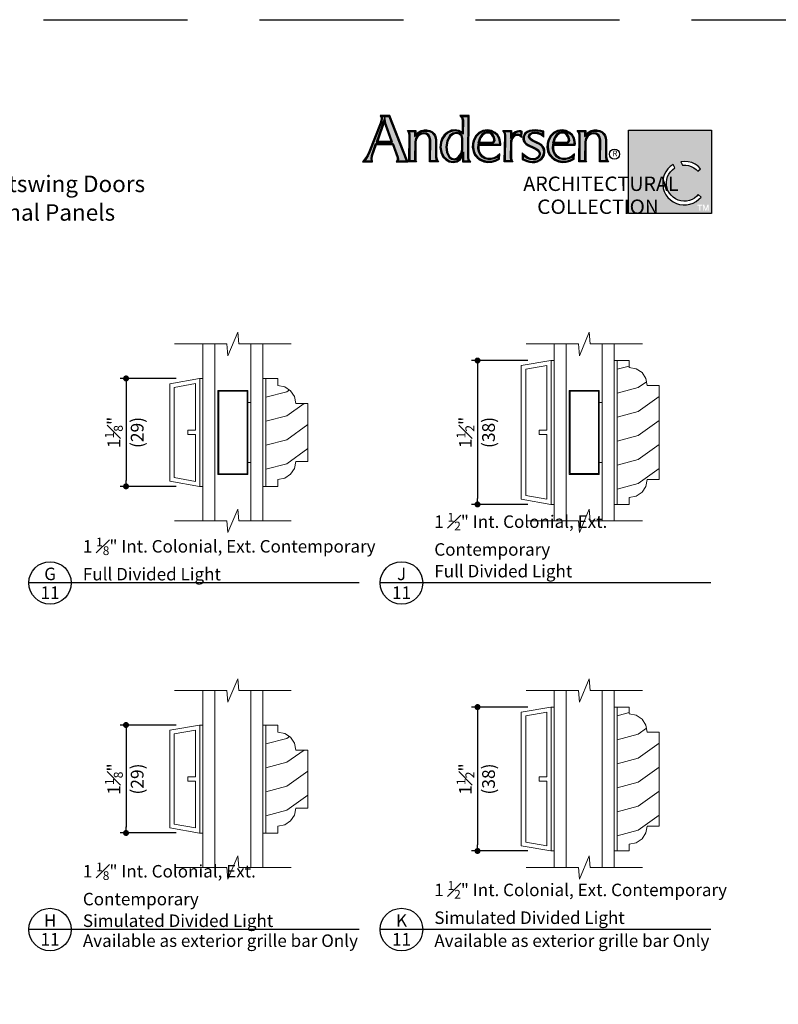
# Model space of a CAD drawing. Extents: x 0 to 578, y 0 to 356.
# Drawn here: x 553 to 561, y 342 to 352 of the extents above; entities that cross this region are included whole.
import ezdxf
from ezdxf.enums import TextEntityAlignment as Align

# ---------------------------------------------------------------- set-up
doc = ezdxf.new("R2010")
doc.units = 0
doc.header["$LTSCALE"] = 6
doc.header["$MEASUREMENT"] = 0
doc.linetypes.add('DASHED', pattern=[0.75, 0.5, -0.25])
doc.layers.get('0').update_dxf_attribs({"linetype": 'CONTINUOUS'})
doc.layers.get('Defpoints').update_dxf_attribs({"linetype": 'CONTINUOUS'})
doc.layers.add('A-ANNO-DIMS', color=3, linetype='CONTINUOUS')
doc.layers.add('A-ANNO-TEXT', color=4, linetype='CONTINUOUS')
doc.layers.add('A-DETL-MCUT', color=6, linetype='CONTINUOUS', lineweight=20)
doc.layers.add('A-DETL-PATT', color=8, linetype='CONTINUOUS', lineweight=5)
doc.layers.add('PLOT VIEW', color=1, linetype='DASHED', plot=False)
doc.styles.add('ADF Text', font='FRABK.TTF', dxfattribs={"width": 0.85})
doc.dimstyles.new('ADF 6 inches equals 1 foot', dxfattribs={"dimtxt": 0.132812, "dimasz": 0.0625, "dimexe": 0.0625, "dimexo": 0.125, "dimgap": 0.03125, "dimtad": 1, "dimdec": 6, "dimzin": 3, "dimdsep": 46, "dimlunit": 4, "dimtxsty": 'ADF Text', "dimblk": 'DOT', "dimcen": 0, "dimclrd": 256, "dimclre": 256, "dimclrt": 256, "dimadec": 0, "dimazin": 0, "dimtfac": 0.7, "dimtdec": 6, "dimtix": 1, "dimtmove": 0, "dimatfit": 0, "dimldrblk": 'DOT', "dimfxl": 0.125, "dimfrac": 1, "dimtolj": 1, "dimtzin": 4, "dimlwd": -1, "dimlwe": -1, "dimarcsym": 0})

# ---------------------------------------------------------------- blocks, each defined once
blk = doc.blocks.new('E Series 1 1_8 Interior Grille Bar')
at = {"layer": 'A-DETL-MCUT'}
blk.add_line((0.031, 1.125), (0.031, 0), dxfattribs=at)
blk.add_lwpolyline([(0, 0), (0.156, 0), (0.156, 0.072), (0.228, 0.086), (0.289, 0.127), (0.33, 0.188), (0.344, 0.26), (0.469, 0.26), (0.469, 0.865), (0.344, 0.865), (0.33, 0.937), (0.289, 0.998), (0.228, 1.039), (0.156, 1.053), (0.156, 1.125), (0, 1.125)], close=True, dxfattribs=at)
at = {"layer": 'A-DETL-PATT'}
for points in [[(0.031, 0.929), (0.25, 0.987), (0.277, 1.006)], [(0.031, 0.679), (0.25, 0.737), (0.429, 0.865)], [(0.031, 0.429), (0.25, 0.487), (0.469, 0.644)], [(0.031, 0.179), (0.25, 0.237), (0.469, 0.394)]]:
    blk.add_lwpolyline(points, dxfattribs=at)
blk = doc.blocks.new('Glass Breakline')
at = {"layer": 'A-DETL-MCUT'}
blk.add_lwpolyline([(0.607, 0), (0.062, 0), (0.051, 0.122), (-0.051, -0.122), (-0.062, 0), (-0.607, 0)], dxfattribs=at)
blk = doc.blocks.new('5_8 Glass for Bars')
at = {"layer": 'A-DETL-MCUT'}
for p, q in [((-0.625, 0), (-0.625, 1.844)), ((-0.5, 1.844), (-0.5, 0)), ((-0.125, 0), (-0.125, 1.844)), ((0, 1.844), (0, 0))]:
    blk.add_line(p, q, dxfattribs=at)
for p in [(-0.312, 1.844), (-0.312, 0)]:
    blk.add_blockref('Glass Breakline', p, dxfattribs=at)
blk = doc.blocks.new('E Series 1 1_8 Ext Contemporary Grille Bar')
at = {"layer": 'A-DETL-MCUT'}
for p, q in [((-0.031, 0), (-0.031, 1.125)), ((-0.031, 1.125), (-0.031, 0))]:
    blk.add_line(p, q, dxfattribs=at)
for points in [[(0, 1.125), (0, 0), (-0.036, 0), (-0.344, 0.054), (-0.344, 1.071), (-0.036, 1.125)], [(-0.076, 0.585), (-0.158, 0.585), (-0.158, 0.54), (-0.076, 0.54), (-0.076, 0.053), (-0.298, 0.092), (-0.298, 1.033), (-0.076, 1.072)]]:
    blk.add_lwpolyline(points, close=True, dxfattribs=at)
blk = doc.blocks.new('E Series 1 1_8 Colonial SDL 2')
at = {"layer": 'A-ANNO-DIMS'}
blk.add_blockref('E Series 1 1_8 Ext Contemporary Grille Bar', (-0.625, 0.359), dxfattribs=at)
at = {"layer": 'A-DETL-MCUT'}
for name, p in [('5_8 Glass for Bars', (0, 0)), ('E Series 1 1_8 Interior Grille Bar', (0, 0.359))]:
    blk.add_blockref(name, p, dxfattribs=at)
blk = doc.blocks.new('E Series 1 1_8 Colonial FDL 2')
at = {"layer": 'A-DETL-MCUT'}
for points in [[(-0.156, 1.359), (-0.156, 0.484), (-0.468, 0.484), (-0.468, 1.359)], [(-0.164, 1.351), (-0.46, 1.351), (-0.46, 0.492), (-0.164, 0.492)], [(-0.156, 1.234), (-0.125, 1.234), (-0.125, 0.609), (-0.156, 0.609)]]:
    blk.add_lwpolyline(points, close=True, dxfattribs=at)
blk.add_blockref('E Series 1 1_8 Colonial SDL 2', (0, 0), dxfattribs=at)
blk = doc.blocks.new('E Series 1 1_2 Ext Contemporary Grille Bar')
at = {"layer": 'A-DETL-MCUT'}
for p, q in [((-0.031, 0), (-0.031, 1.5)), ((-0.031, 1.5), (-0.031, 0))]:
    blk.add_line(p, q, dxfattribs=at)
for points in [[(0, 1.5), (0, 0), (-0.036, 0), (-0.344, 0.054), (-0.344, 1.446), (-0.036, 1.5)], [(-0.076, 0.772), (-0.158, 0.772), (-0.158, 0.727), (-0.076, 0.727), (-0.076, 0.053), (-0.298, 0.092), (-0.298, 1.408), (-0.076, 1.447)]]:
    blk.add_lwpolyline(points, close=True, dxfattribs=at)
blk = doc.blocks.new('E Series 1 1_2 Colonial SDL 2')
at = {"layer": 'A-DETL-MCUT'}
blk.add_line((0.031, 1.672), (0.031, 0.172), dxfattribs=at)
blk.add_lwpolyline([(0, 0.172), (0.156, 0.172), (0.156, 0.244), (0.228, 0.258), (0.289, 0.299), (0.33, 0.36), (0.344, 0.432), (0.469, 0.432), (0.469, 1.412), (0.344, 1.412), (0.33, 1.484), (0.289, 1.545), (0.228, 1.586), (0.156, 1.6), (0.156, 1.672), (0, 1.672)], close=True, dxfattribs=at)
at = {"layer": 'A-DETL-PATT'}
for points in [[(0.031, 1.581), (0.156, 1.614)], [(0.031, 1.331), (0.25, 1.389), (0.336, 1.451)], [(0.031, 1.081), (0.25, 1.139), (0.469, 1.296)], [(0.031, 0.831), (0.25, 0.889), (0.469, 1.046)], [(0.031, 0.581), (0.25, 0.639), (0.469, 0.796)], [(0.031, 0.331), (0.25, 0.389), (0.469, 0.546)]]:
    blk.add_lwpolyline(points, dxfattribs=at)
at = {"layer": 'A-ANNO-DIMS'}
blk.add_blockref('E Series 1 1_2 Ext Contemporary Grille Bar', (-0.625, 0.172), dxfattribs=at)
at = {"layer": 'A-DETL-MCUT'}
blk.add_blockref('5_8 Glass for Bars', (0, 0), dxfattribs=at)
blk = doc.blocks.new('AW Detail Tag')
at = {"layer": 'A-ANNO-TEXT'}
blk.add_line((6.886, 0), (0, 0), dxfattribs=at)
blk.add_circle((0.443, 0), 0.443, dxfattribs=at)
blk = doc.blocks.new('_DOT')
at = {"color": 0, "linetype": 'ByBlock'}
blk.add_line((-0.5, 0), (-1, 0), dxfattribs=at)
at = {"color": 0, "linetype": 'ByBlock', "const_width": 0.5}
blk.add_lwpolyline([(-0.25, 0, 1), (0.25, 0, 1)], format="xyb", close=True, dxfattribs=at)
blk = doc.blocks.new('*D211')
at = {"layer": 'A-ANNO-DIMS', "transparency": 16777216}
for p, q in [((554.383, 348.261), (553.798, 348.261)), ((553.86, 348.198), (553.86, 347.198)), ((554.383, 347.136), (553.798, 347.136))]:
    blk.add_line(p, q, dxfattribs=at)
at = {"layer": 'Defpoints', "color": 0, "transparency": 16777216}
for p in [(554.508, 348.261), (553.86, 347.136), (554.508, 347.136)]:
    blk.add_point(p, dxfattribs=at)
at = {"layer": 'A-ANNO-DIMS', "transparency": 16777216, "xscale": 0.0625, "yscale": 0.0625, "zscale": 0.0625}
for p, rotation in [((553.86, 348.261), 90), ((553.86, 347.136), 270)]:
    blk.add_blockref('_DOT', p, dxfattribs=dict(at, rotation=rotation))
at = {"layer": 'A-ANNO-DIMS', "transparency": 16777216, "char_height": 0.13281, "attachment_point": 5, "rotation": 90, "style": 'ADF Text'}
for s, insert in [('\\A1;1{\\H0.7x;\\S1#8;}"', (553.733, 347.698)), ('\\A1;\\f [;\\fFranklin Gothic Book;(29)\\f]', (553.976, 347.698))]:
    blk.add_mtext(s, dxfattribs=dict(at, insert=insert))
blk = doc.blocks.new('*D214')
at = {"layer": 'A-ANNO-DIMS', "transparency": 16777216}
for p, q in [((558.045, 348.448), (557.459, 348.448)), ((557.522, 348.386), (557.522, 347.011)), ((558.045, 346.948), (557.459, 346.948))]:
    blk.add_line(p, q, dxfattribs=at)
at = {"layer": 'Defpoints', "color": 0, "transparency": 16777216}
for p in [(558.17, 348.448), (557.522, 346.948), (558.17, 346.948)]:
    blk.add_point(p, dxfattribs=at)
at = {"layer": 'A-ANNO-DIMS', "transparency": 16777216, "xscale": 0.0625, "yscale": 0.0625, "zscale": 0.0625}
for p, rotation in [((557.522, 348.448), 90), ((557.522, 346.948), 270)]:
    blk.add_blockref('_DOT', p, dxfattribs=dict(at, rotation=rotation))
at = {"layer": 'A-ANNO-DIMS', "transparency": 16777216, "char_height": 0.13281, "attachment_point": 5, "rotation": 90, "style": 'ADF Text'}
for s, insert in [('\\A1;1{\\H0.7x;\\S1#2;}"', (557.396, 347.698)), ('\\A1;\\f [;\\fFranklin Gothic Book;(38)\\f]', (557.637, 347.698))]:
    blk.add_mtext(s, dxfattribs=dict(at, insert=insert))
blk = doc.blocks.new('*D215')
at = {"layer": 'A-ANNO-DIMS', "transparency": 16777216}
for p, q in [((554.383, 344.649), (553.798, 344.649)), ((553.86, 344.586), (553.86, 343.586)), ((554.383, 343.524), (553.798, 343.524))]:
    blk.add_line(p, q, dxfattribs=at)
at = {"layer": 'Defpoints', "color": 0, "transparency": 16777216}
for p in [(554.508, 344.649), (553.86, 343.524), (554.508, 343.524)]:
    blk.add_point(p, dxfattribs=at)
at = {"layer": 'A-ANNO-DIMS', "transparency": 16777216, "xscale": 0.0625, "yscale": 0.0625, "zscale": 0.0625}
for p, rotation in [((553.86, 344.649), 90), ((553.86, 343.524), 270)]:
    blk.add_blockref('_DOT', p, dxfattribs=dict(at, rotation=rotation))
at = {"layer": 'A-ANNO-DIMS', "transparency": 16777216, "char_height": 0.13281, "attachment_point": 5, "rotation": 90, "style": 'ADF Text'}
for s, insert in [('\\A1;1{\\H0.7x;\\S1#8;}"', (553.733, 344.086)), ('\\A1;\\f [;\\fFranklin Gothic Book;(29)\\f]', (553.976, 344.086))]:
    blk.add_mtext(s, dxfattribs=dict(at, insert=insert))
blk = doc.blocks.new('*D218')
at = {"layer": 'A-ANNO-DIMS', "transparency": 16777216}
for p, q in [((558.045, 344.836), (557.459, 344.836)), ((557.522, 344.774), (557.522, 343.399)), ((558.045, 343.336), (557.459, 343.336))]:
    blk.add_line(p, q, dxfattribs=at)
at = {"layer": 'Defpoints', "color": 0, "transparency": 16777216}
for p in [(558.17, 344.836), (557.522, 343.336), (558.17, 343.336)]:
    blk.add_point(p, dxfattribs=at)
at = {"layer": 'A-ANNO-DIMS', "transparency": 16777216, "xscale": 0.0625, "yscale": 0.0625, "zscale": 0.0625}
for p, rotation in [((557.522, 344.836), 90), ((557.522, 343.336), 270)]:
    blk.add_blockref('_DOT', p, dxfattribs=dict(at, rotation=rotation))
at = {"layer": 'A-ANNO-DIMS', "transparency": 16777216, "char_height": 0.13281, "attachment_point": 5, "rotation": 90, "style": 'ADF Text'}
for s, insert in [('\\A1;1{\\H0.7x;\\S1#2;}"', (557.396, 344.086)), ('\\A1;\\f [;\\fFranklin Gothic Book;(38)\\f]', (557.637, 344.086))]:
    blk.add_mtext(s, dxfattribs=dict(at, insert=insert))
blk = doc.blocks.new('AC Logo')
at = {"layer": 'A-ANNO-TEXT'}
h = blk.add_hatch(color=253, dxfattribs=at)
h.dxf.hatch_style = 1
h.paths.add_polyline_path([(-17.428, -5.164), (-17.218, -5.734), (-17.208, -5.811), (-17.224, -5.882), (-16.88, -5.882), (-16.891, -5.858), (-17.596, -4.046), (-17.891, -4.046), (-17.881, -4.112), (-17.894, -4.229), (-17.923, -4.327), (-18.399, -5.526), (-18.473, -5.681), (-18.566, -5.827), (-18.612, -5.882), (-18.336, -5.882), (-18.35, -5.797), (-18.331, -5.667), (-18.157, -5.164)])
h.paths.add_polyline_path([(-17.449, -5.105), (-18.136, -5.105), (-17.779, -4.07), (-17.729, -4.322), (-17.707, -4.402)], flags=16)
h.paths.add_polyline_path([(-17.482, -5.082), (-18.104, -5.082), (-17.785, -4.159), (-17.752, -4.327), (-17.729, -4.409)], flags=0)
h.paths.add_polyline_path([(-17.515, -5.058), (-18.072, -5.058), (-17.791, -4.247), (-17.751, -4.416)], flags=0)
h.paths.add_polyline_path([(-16.527, -5.087), (-16.499, -4.95), (-16.419, -4.829), (-16.3, -4.747), (-16.159, -4.716), (-16.044, -4.735), (-15.946, -4.799), (-15.882, -4.897), (-15.863, -5.007), (-15.87, -5.882), (-15.62, -5.882), (-15.643, -5.841), (-15.668, -5.713), (-15.668, -5.023), (-15.678, -4.932), (-15.707, -4.847), (-15.755, -4.77), (-15.816, -4.709), (-15.915, -4.665), (-16.024, -4.641), (-16.136, -4.641), (-16.244, -4.665), (-16.357, -4.724), (-16.538, -4.867), (-16.535, -4.659), (-16.752, -4.659), (-16.739, -4.681), (-16.717, -4.793), (-16.724, -5.882), (-16.524, -5.882), (-16.534, -5.821)])
h.paths.add_polyline_path([(-14.302, -4.046), (-14.548, -4.046), (-14.532, -4.065), (-14.501, -4.191), (-14.512, -4.778), (-14.708, -4.663), (-14.845, -4.639), (-15, -4.657), (-15.139, -4.723), (-15.264, -4.829), (-15.358, -4.964), (-15.414, -5.12), (-15.438, -5.321), (-15.403, -5.52), (-15.315, -5.699), (-15.209, -5.806), (-15.076, -5.878), (-14.931, -5.908), (-14.783, -5.88), (-14.661, -5.794), (-14.491, -5.509), (-14.496, -5.882), (-14.279, -5.882), (-14.298, -5.854), (-14.322, -5.732)])
h.paths.add_polyline_path([(-14.518, -4.935), (-14.523, -5.421), (-14.572, -5.6), (-14.68, -5.753), (-14.772, -5.82), (-14.887, -5.845), (-15.002, -5.82), (-15.097, -5.75), (-15.205, -5.531), (-15.239, -5.294), (-15.197, -5.05), (-15.073, -4.832), (-14.936, -4.731), (-14.783, -4.7), (-14.649, -4.735), (-14.558, -4.821)], flags=16)
h.paths.add_polyline_path([(-14.541, -4.939), (-14.546, -5.418), (-14.593, -5.59), (-14.696, -5.736), (-14.782, -5.799), (-14.887, -5.821), (-14.992, -5.799), (-15.079, -5.735), (-15.183, -5.524), (-15.216, -5.294), (-15.175, -5.058), (-15.056, -4.848), (-14.927, -4.753), (-14.783, -4.723), (-14.66, -4.755), (-14.578, -4.834)], flags=0)
h.paths.add_polyline_path([(-14.564, -4.943), (-14.569, -5.414), (-14.614, -5.58), (-14.713, -5.72), (-14.792, -5.777), (-14.887, -5.797), (-14.982, -5.777), (-15.061, -5.72), (-15.161, -5.518), (-15.193, -5.295), (-15.153, -5.065), (-15.038, -4.863), (-14.917, -4.775), (-14.784, -4.747), (-14.672, -4.776), (-14.598, -4.846)], flags=0)
h.paths.add_polyline_path([(-13.883, -5.188), (-12.99, -5.188), (-12.989, -5.162), (-12.994, -5.09), (-13.027, -4.953), (-13.097, -4.834), (-13.197, -4.738), (-13.341, -4.667), (-13.5, -4.64), (-13.673, -4.668), (-13.83, -4.746), (-13.956, -4.869), (-14.04, -5.025), (-14.08, -5.174), (-14.085, -5.328), (-14.056, -5.479), (-13.994, -5.618), (-13.899, -5.731), (-13.779, -5.819), (-13.642, -5.877), (-13.487, -5.904), (-13.329, -5.897), (-13.177, -5.855), (-13.04, -5.782), (-13.032, -5.703), (-13.07, -5.735), (-13.221, -5.803), (-13.347, -5.835), (-13.479, -5.834), (-13.606, -5.799), (-13.722, -5.731), (-13.81, -5.622), (-13.868, -5.498), (-13.894, -5.363)])
h.paths.add_polyline_path([(-13.893, -5.146), (-13.828, -4.925), (-13.729, -4.779), (-13.616, -4.702), (-13.481, -4.678), (-13.366, -4.704), (-13.274, -4.777), (-13.207, -4.895), (-13.182, -5.03), (-13.199, -5.09), (-13.25, -5.131), (-13.327, -5.146)], flags=16)
h.paths.add_polyline_path([(-13.862, -5.123), (-13.807, -4.935), (-13.712, -4.796), (-13.607, -4.723), (-13.482, -4.702), (-13.376, -4.725), (-13.292, -4.792), (-13.229, -4.903), (-13.205, -5.029), (-13.219, -5.076), (-13.26, -5.11), (-13.329, -5.123)], flags=0)
h.paths.add_polyline_path([(-13.831, -5.1), (-13.786, -4.945), (-13.696, -4.812), (-13.598, -4.745), (-13.482, -4.725), (-13.387, -4.747), (-13.31, -4.808), (-13.251, -4.911), (-13.229, -5.028), (-13.24, -5.063), (-13.27, -5.088), (-13.331, -5.1)], flags=0)
h.paths.add_polyline_path([(-12.541, -5.142), (-12.531, -5.031), (-12.488, -4.923), (-12.414, -4.83), (-12.337, -4.79), (-12.254, -4.776), (-12.171, -4.788), (-12.116, -4.815), (-12.111, -4.676), (-12.13, -4.671), (-12.183, -4.667), (-12.234, -4.673), (-12.316, -4.703), (-12.385, -4.756), (-12.539, -4.958), (-12.536, -4.66), (-12.77, -4.66), (-12.754, -4.683), (-12.732, -4.8), (-12.753, -5.882), (-12.516, -5.882), (-12.526, -5.859), (-12.546, -5.76)])
h.paths.add_polyline_path([(-11.626, -5.068), (-11.697, -5.02), (-11.76, -4.953), (-11.782, -4.884), (-11.769, -4.814), (-11.737, -4.762), (-11.692, -4.724), (-11.609, -4.691), (-11.524, -4.682), (-11.418, -4.693), (-11.317, -4.722), (-11.241, -4.758), (-11.199, -4.789), (-11.198, -4.688), (-11.28, -4.665), (-11.397, -4.645), (-11.515, -4.639), (-11.623, -4.644), (-11.728, -4.667), (-11.826, -4.705), (-11.875, -4.737), (-11.915, -4.779), (-11.946, -4.83), (-11.964, -4.88), (-11.973, -4.931), (-11.971, -4.984), (-11.961, -5.033), (-11.924, -5.1), (-11.871, -5.158), (-11.804, -5.202), (-11.541, -5.323), (-11.411, -5.397), (-11.363, -5.437), (-11.326, -5.489), (-11.302, -5.551), (-11.3, -5.612), (-11.312, -5.671), (-11.34, -5.725), (-11.391, -5.779), (-11.453, -5.818), (-11.522, -5.84), (-11.594, -5.845), (-11.72, -5.828), (-11.839, -5.783), (-11.944, -5.714), (-12.004, -5.66), (-12.007, -5.798), (-11.935, -5.833), (-11.836, -5.873), (-11.734, -5.899), (-11.628, -5.907), (-11.527, -5.904), (-11.431, -5.88), (-11.342, -5.837), (-11.265, -5.777), (-11.208, -5.704), (-11.17, -5.62), (-11.154, -5.528), (-11.156, -5.446), (-11.179, -5.368), (-11.221, -5.299), (-11.28, -5.242), (-11.361, -5.189), (-11.45, -5.145)])
h.paths.add_polyline_path([(-10.773, -5.188), (-9.88, -5.188), (-9.878, -5.162), (-9.883, -5.09), (-9.917, -4.953), (-9.986, -4.834), (-10.086, -4.738), (-10.23, -4.667), (-10.389, -4.64), (-10.562, -4.668), (-10.719, -4.746), (-10.846, -4.869), (-10.929, -5.025), (-10.969, -5.174), (-10.974, -5.328), (-10.945, -5.479), (-10.883, -5.618), (-10.788, -5.731), (-10.668, -5.819), (-10.531, -5.877), (-10.376, -5.904), (-10.218, -5.897), (-10.066, -5.855), (-9.929, -5.782), (-9.921, -5.703), (-9.959, -5.735), (-10.11, -5.803), (-10.236, -5.835), (-10.368, -5.834), (-10.495, -5.799), (-10.611, -5.731), (-10.699, -5.622), (-10.757, -5.498), (-10.783, -5.363)])
h.paths.add_polyline_path([(-10.717, -4.925), (-10.618, -4.779), (-10.505, -4.702), (-10.37, -4.678), (-10.255, -4.704), (-10.163, -4.777), (-10.096, -4.895), (-10.071, -5.03), (-10.088, -5.09), (-10.139, -5.131), (-10.216, -5.146), (-10.782, -5.146)], flags=16)
h.paths.add_polyline_path([(-10.751, -5.123), (-10.696, -4.935), (-10.601, -4.796), (-10.496, -4.723), (-10.371, -4.702), (-10.266, -4.725), (-10.181, -4.792), (-10.118, -4.903), (-10.095, -5.029), (-10.109, -5.076), (-10.149, -5.11), (-10.218, -5.123)], flags=0)
h.paths.add_polyline_path([(-10.72, -5.1), (-10.675, -4.945), (-10.585, -4.812), (-10.488, -4.745), (-10.371, -4.725), (-10.276, -4.747), (-10.199, -4.808), (-10.14, -4.911), (-10.118, -5.028), (-10.129, -5.063), (-10.159, -5.088), (-10.22, -5.1)], flags=0)
h.paths.add_polyline_path([(-9.641, -5.882), (-9.44, -5.882), (-9.45, -5.821), (-9.443, -5.087), (-9.415, -4.95), (-9.336, -4.829), (-9.216, -4.747), (-9.075, -4.716), (-8.961, -4.735), (-8.862, -4.799), (-8.798, -4.897), (-8.779, -5.007), (-8.787, -5.882), (-8.537, -5.882), (-8.56, -5.841), (-8.584, -5.713), (-8.584, -5.023), (-8.594, -4.932), (-8.624, -4.847), (-8.671, -4.77), (-8.732, -4.709), (-8.831, -4.665), (-8.941, -4.641), (-9.053, -4.641), (-9.161, -4.665), (-9.273, -4.724), (-9.454, -4.867), (-9.451, -4.659), (-9.669, -4.659), (-9.655, -4.681), (-9.633, -4.793)])
h = blk.add_hatch(color=253, dxfattribs=at)
h.dxf.hatch_style = 1
h.paths.add_polyline_path([(-4.167, -4.608), (-7.623, -4.608), (-7.623, -8.076), (-4.167, -8.076)])
h.paths.add_polyline_path([(-4.843, -6.025), (-4.714, -6.113), (-4.614, -6.211), (-4.727, -6.321), (-4.799, -6.248), (-4.896, -6.176), (-5.003, -6.121), (-5.118, -6.084), (-5.237, -6.066), (-5.365, -6.067), (-5.441, -5.919), (-5.291, -5.906), (-5.135, -5.92), (-4.984, -5.959)], flags=16)
h.paths.add_polyline_path([(-4.824, -7.203), (-5.15, -7.203), (-6.017, -5.442), (-6.937, -7.203), (-7.263, -7.203), (-6.014, -4.873)], flags=16)
h.paths.add_polyline_path([(-5.763, -6.038), (-5.693, -6.18), (-5.789, -6.253), (-5.872, -6.339), (-5.939, -6.436), (-5.991, -6.543), (-6.025, -6.657), (-6.04, -6.775), (-6.037, -6.894), (-6.015, -7.011), (-5.975, -7.123), (-5.918, -7.227), (-5.845, -7.32), (-5.758, -7.402), (-5.659, -7.468), (-5.551, -7.518), (-5.437, -7.55), (-5.319, -7.564), (-5.2, -7.559), (-5.084, -7.535), (-4.972, -7.493), (-4.869, -7.434), (-4.776, -7.36), (-4.71, -7.286), (-4.595, -7.398), (-4.684, -7.489), (-4.799, -7.577), (-4.925, -7.645), (-5.061, -7.692), (-5.203, -7.718), (-5.346, -7.72), (-5.489, -7.7), (-5.626, -7.658), (-5.755, -7.594), (-5.872, -7.511), (-5.975, -7.411), (-6.061, -7.295), (-6.127, -7.168), (-6.173, -7.031), (-6.196, -6.889), (-6.196, -6.746), (-6.174, -6.604), (-6.13, -6.467), (-6.065, -6.339), (-5.98, -6.223), (-5.878, -6.121)], flags=16)
h.paths.add_polyline_path([(-4.468, -7.712), (-4.4, -7.915), (-4.331, -7.712), (-4.279, -7.712), (-4.279, -7.964), (-4.318, -7.964), (-4.318, -7.779), (-4.38, -7.964), (-4.419, -7.964), (-4.482, -7.779), (-4.482, -7.964), (-4.521, -7.964), (-4.521, -7.712)], flags=16)
h.paths.add_polyline_path([(-4.538, -7.712), (-4.538, -7.749), (-4.621, -7.749), (-4.621, -7.964), (-4.662, -7.964), (-4.662, -7.749), (-4.745, -7.749), (-4.745, -7.712)], flags=16)
at = {"layer": 'A-DETL-PATT'}
h = blk.add_hatch(color=143, dxfattribs=at)
h.dxf.hatch_style = 1
h.paths.add_polyline_path([(-5.15, -7.203), (-4.824, -7.203), (-6.014, -4.873), (-7.263, -7.203), (-6.937, -7.203), (-6.017, -5.442)])
at = {"layer": 'A-ANNO-TEXT', "color": 9}
for points in [[(-17.972, -3.999), (-17.937, -4.057), (-17.928, -4.113), (-17.94, -4.22), (-17.966, -4.313), (-18.441, -5.508), (-18.513, -5.658), (-18.604, -5.799), (-18.711, -5.928), (-18.282, -5.928), (-18.304, -5.797), (-18.286, -5.678), (-18.124, -5.21), (-17.46, -5.21), (-17.264, -5.745), (-17.255, -5.809), (-17.269, -5.873), (-17.304, -5.928), (-16.799, -5.928), (-16.826, -5.886), (-16.848, -5.841), (-17.564, -3.999)], [(-17.262, -5.905), (-16.842, -5.905), (-16.856, -5.877), (-16.869, -5.849), (-17.58, -4.023), (-17.931, -4.023), (-17.912, -4.063), (-17.905, -4.113), (-17.917, -4.224), (-17.944, -4.32), (-18.42, -5.517), (-18.493, -5.67), (-18.585, -5.813), (-18.661, -5.905), (-18.309, -5.905), (-18.327, -5.797), (-18.308, -5.672), (-18.141, -5.187), (-17.444, -5.187), (-17.241, -5.739), (-17.232, -5.81), (-17.247, -5.882)], [(-14.556, -4.699), (-14.692, -4.619), (-14.843, -4.592), (-15.012, -4.612), (-15.164, -4.683), (-15.299, -4.798), (-15.399, -4.943), (-15.459, -5.109), (-15.484, -5.323), (-15.448, -5.534), (-15.353, -5.726), (-15.237, -5.843), (-15.092, -5.922), (-14.931, -5.955), (-14.765, -5.923), (-14.626, -5.826), (-14.539, -5.681), (-14.543, -5.928), (-14.192, -5.928), (-14.254, -5.836), (-14.276, -5.727), (-14.255, -3.999), (-14.646, -3.999), (-14.574, -4.086), (-14.547, -4.196)], [(-14.534, -4.739), (-14.7, -4.641), (-14.844, -4.615), (-15.006, -4.635), (-15.152, -4.703), (-15.282, -4.813), (-15.379, -4.954), (-15.437, -5.115), (-15.461, -5.322), (-15.425, -5.527), (-15.334, -5.713), (-15.223, -5.825), (-15.084, -5.9), (-14.931, -5.931), (-14.774, -5.902), (-14.643, -5.81), (-14.515, -5.595), (-14.519, -5.905), (-14.236, -5.905), (-14.276, -5.845), (-14.299, -5.729), (-14.279, -4.023), (-14.597, -4.023), (-14.553, -4.076), (-14.524, -4.194)], [(-17.482, -5.082), (-17.729, -4.409), (-17.752, -4.327), (-17.785, -4.159), (-18.104, -5.082)], [(-17.751, -4.416), (-17.791, -4.247), (-18.072, -5.058), (-17.515, -5.058)], [(-15.541, -5.928), (-15.917, -5.928), (-15.909, -5.01), (-15.926, -4.914), (-15.979, -4.832), (-16.061, -4.779), (-16.158, -4.763), (-16.281, -4.79), (-16.386, -4.862), (-16.455, -4.968), (-16.48, -5.092), (-16.487, -5.817), (-16.478, -5.876), (-16.45, -5.928), (-16.771, -5.928), (-16.763, -4.797), (-16.782, -4.698), (-16.836, -4.613), (-16.488, -4.613), (-16.49, -4.771), (-16.382, -4.685), (-16.26, -4.621), (-16.141, -4.595), (-16.019, -4.595), (-15.9, -4.621), (-15.789, -4.67), (-15.719, -4.742), (-15.665, -4.827), (-15.633, -4.921), (-15.621, -5.021), (-15.622, -5.709), (-15.599, -5.825)], [(-15.581, -5.905), (-15.894, -5.905), (-15.886, -5.009), (-15.904, -4.905), (-15.963, -4.816), (-16.053, -4.757), (-16.158, -4.74), (-16.291, -4.769), (-16.402, -4.846), (-16.477, -4.959), (-16.504, -5.09), (-16.511, -5.819), (-16.5, -5.883), (-16.489, -5.905), (-16.747, -5.905), (-16.74, -4.795), (-16.761, -4.69), (-16.794, -4.636), (-16.511, -4.636), (-16.514, -4.819), (-16.369, -4.705), (-16.252, -4.643), (-16.139, -4.618), (-16.022, -4.618), (-15.908, -4.643), (-15.803, -4.69), (-15.737, -4.756), (-15.686, -4.837), (-15.655, -4.926), (-15.644, -5.022), (-15.645, -5.711), (-15.621, -5.833)], [(-15.056, -4.848), (-15.175, -5.058), (-15.216, -5.294), (-15.183, -5.524), (-15.079, -5.735), (-14.992, -5.799), (-14.887, -5.821), (-14.782, -5.799), (-14.696, -5.736), (-14.593, -5.59), (-14.546, -5.418), (-14.541, -4.939), (-14.578, -4.834), (-14.66, -4.755), (-14.783, -4.723), (-14.927, -4.753)], [(-15.038, -4.863), (-15.153, -5.065), (-15.193, -5.295), (-15.161, -5.518), (-15.061, -5.72), (-14.982, -5.777), (-14.887, -5.797), (-14.792, -5.777), (-14.713, -5.72), (-14.614, -5.58), (-14.569, -5.414), (-14.564, -4.943), (-14.598, -4.846), (-14.672, -4.776), (-14.784, -4.747), (-14.917, -4.775)], [(-14.083, -5.008), (-14.126, -5.167), (-14.132, -5.331), (-14.1, -5.493), (-14.034, -5.643), (-13.931, -5.765), (-13.802, -5.86), (-13.655, -5.922), (-13.49, -5.951), (-13.322, -5.943), (-13.16, -5.898), (-12.996, -5.812), (-12.976, -5.597), (-13.095, -5.696), (-13.236, -5.759), (-13.352, -5.789), (-13.472, -5.788), (-13.588, -5.756), (-13.691, -5.695), (-13.771, -5.598), (-13.824, -5.483), (-13.848, -5.36), (-13.84, -5.234), (-12.947, -5.234), (-12.943, -5.162), (-12.948, -5.083), (-12.984, -4.936), (-13.06, -4.805), (-13.17, -4.7), (-13.327, -4.622), (-13.499, -4.594), (-13.687, -4.623), (-13.857, -4.708), (-13.994, -4.841)], [(-14.062, -5.017), (-14.103, -5.17), (-14.108, -5.33), (-14.078, -5.486), (-14.014, -5.631), (-13.915, -5.748), (-13.79, -5.839), (-13.648, -5.9), (-13.488, -5.928), (-13.326, -5.92), (-13.169, -5.877), (-13.018, -5.797), (-13.004, -5.65), (-13.083, -5.715), (-13.229, -5.781), (-13.35, -5.812), (-13.475, -5.811), (-13.597, -5.777), (-13.706, -5.713), (-13.791, -5.61), (-13.846, -5.491), (-13.871, -5.361), (-13.862, -5.211), (-12.969, -5.211), (-12.966, -5.162), (-12.971, -5.086), (-13.006, -4.944), (-13.079, -4.819), (-13.183, -4.719), (-13.334, -4.645), (-13.5, -4.617), (-13.68, -4.645), (-13.844, -4.727), (-13.975, -4.855)], [(-13.26, -5.11), (-13.219, -5.076), (-13.205, -5.029), (-13.229, -4.903), (-13.292, -4.792), (-13.376, -4.725), (-13.482, -4.702), (-13.607, -4.723), (-13.712, -4.796), (-13.807, -4.935), (-13.862, -5.123), (-13.329, -5.123)], [(-13.27, -5.088), (-13.24, -5.063), (-13.229, -5.028), (-13.251, -4.911), (-13.31, -4.808), (-13.387, -4.747), (-13.482, -4.725), (-13.598, -4.745), (-13.696, -4.812), (-13.786, -4.945), (-13.831, -5.1), (-13.331, -5.1)], [(-12.184, -4.62), (-12.122, -4.625), (-12.063, -4.641), (-12.074, -4.912), (-12.123, -4.863), (-12.185, -4.832), (-12.254, -4.822), (-12.322, -4.834), (-12.384, -4.866), (-12.448, -4.947), (-12.486, -5.042), (-12.495, -5.144), (-12.5, -5.756), (-12.482, -5.845), (-12.444, -5.928), (-12.8, -5.928), (-12.778, -4.804), (-12.798, -4.701), (-12.856, -4.614), (-12.49, -4.614), (-12.492, -4.819), (-12.418, -4.723), (-12.338, -4.662), (-12.245, -4.628)], [(-12.183, -4.644), (-12.126, -4.648), (-12.087, -4.659), (-12.095, -4.859), (-12.109, -4.844), (-12.178, -4.81), (-12.254, -4.799), (-12.33, -4.812), (-12.399, -4.848), (-12.468, -4.935), (-12.508, -5.037), (-12.518, -5.143), (-12.523, -5.758), (-12.504, -5.852), (-12.48, -5.905), (-12.776, -5.905), (-12.755, -4.802), (-12.776, -4.692), (-12.813, -4.637), (-12.513, -4.637), (-12.515, -4.889), (-12.401, -4.739), (-12.327, -4.683), (-12.24, -4.65)], [(-11.392, -4.599), (-11.515, -4.593), (-11.629, -4.599), (-11.741, -4.622), (-11.847, -4.664), (-11.905, -4.701), (-11.952, -4.751), (-11.987, -4.81), (-12.009, -4.868), (-12.019, -4.928), (-12.017, -4.989), (-12.004, -5.049), (-11.961, -5.128), (-11.901, -5.193), (-11.827, -5.242), (-11.562, -5.364), (-11.437, -5.435), (-11.397, -5.469), (-11.367, -5.511), (-11.348, -5.56), (-11.346, -5.608), (-11.356, -5.655), (-11.378, -5.698), (-11.42, -5.743), (-11.472, -5.775), (-11.531, -5.795), (-11.593, -5.799), (-11.709, -5.783), (-11.818, -5.742), (-11.916, -5.677), (-11.985, -5.615), (-12.047, -5.545), (-12.054, -5.826), (-11.954, -5.875), (-11.851, -5.917), (-11.742, -5.944), (-11.63, -5.953), (-11.521, -5.95), (-11.416, -5.924), (-11.318, -5.877), (-11.232, -5.81), (-11.168, -5.728), (-11.126, -5.633), (-11.108, -5.531), (-11.11, -5.438), (-11.137, -5.349), (-11.185, -5.27), (-11.252, -5.206), (-11.338, -5.149), (-11.431, -5.103), (-11.604, -5.027), (-11.667, -4.985), (-11.719, -4.929), (-11.734, -4.881), (-11.725, -4.831), (-11.702, -4.793), (-11.668, -4.764), (-11.598, -4.737), (-11.523, -4.729), (-11.427, -4.738), (-11.333, -4.766), (-11.265, -4.797), (-11.204, -4.843), (-11.155, -4.9), (-11.151, -4.653), (-11.27, -4.62)], [(-11.394, -4.622), (-11.515, -4.616), (-11.626, -4.621), (-11.734, -4.645), (-11.837, -4.684), (-11.89, -4.719), (-11.934, -4.765), (-11.966, -4.82), (-11.986, -4.874), (-11.996, -4.93), (-11.994, -4.987), (-11.982, -5.041), (-11.943, -5.114), (-11.886, -5.175), (-11.815, -5.222), (-11.552, -5.344), (-11.424, -5.416), (-11.38, -5.453), (-11.346, -5.5), (-11.325, -5.555), (-11.323, -5.61), (-11.334, -5.663), (-11.359, -5.711), (-11.406, -5.761), (-11.463, -5.796), (-11.527, -5.817), (-11.594, -5.822), (-11.714, -5.806), (-11.829, -5.763), (-11.93, -5.696), (-12.001, -5.631), (-12.026, -5.604), (-12.03, -5.812), (-11.945, -5.854), (-11.843, -5.895), (-11.738, -5.921), (-11.629, -5.93), (-11.524, -5.927), (-11.424, -5.902), (-11.33, -5.857), (-11.248, -5.794), (-11.188, -5.716), (-11.148, -5.627), (-11.131, -5.529), (-11.133, -5.442), (-11.158, -5.359), (-11.203, -5.285), (-11.266, -5.224), (-11.35, -5.169), (-11.44, -5.124), (-11.615, -5.047), (-11.682, -5.003), (-11.74, -4.941), (-11.758, -4.882), (-11.747, -4.822), (-11.719, -4.778), (-11.68, -4.744), (-11.604, -4.714), (-11.524, -4.705), (-11.422, -4.716), (-11.325, -4.744), (-11.253, -4.778), (-11.189, -4.826), (-11.177, -4.839), (-11.175, -4.671), (-11.275, -4.642)], [(-10.973, -5.008), (-11.015, -5.167), (-11.021, -5.331), (-10.989, -5.493), (-10.923, -5.643), (-10.82, -5.765), (-10.691, -5.86), (-10.544, -5.922), (-10.379, -5.951), (-10.211, -5.943), (-10.049, -5.898), (-9.885, -5.812), (-9.865, -5.597), (-9.984, -5.696), (-10.125, -5.759), (-10.242, -5.789), (-10.361, -5.788), (-10.477, -5.756), (-10.58, -5.695), (-10.66, -5.598), (-10.713, -5.483), (-10.737, -5.36), (-10.729, -5.234), (-9.836, -5.234), (-9.832, -5.162), (-9.837, -5.083), (-9.873, -4.936), (-9.949, -4.805), (-10.059, -4.7), (-10.216, -4.622), (-10.389, -4.594), (-10.576, -4.623), (-10.746, -4.708), (-10.883, -4.841)], [(-10.951, -5.017), (-10.992, -5.17), (-10.998, -5.33), (-10.967, -5.486), (-10.903, -5.631), (-10.804, -5.748), (-10.68, -5.839), (-10.537, -5.9), (-10.377, -5.928), (-10.215, -5.92), (-10.058, -5.877), (-9.907, -5.797), (-9.893, -5.65), (-9.972, -5.715), (-10.118, -5.781), (-10.239, -5.812), (-10.365, -5.811), (-10.486, -5.777), (-10.596, -5.713), (-10.68, -5.61), (-10.735, -5.491), (-10.76, -5.361), (-10.751, -5.211), (-9.858, -5.211), (-9.855, -5.162), (-9.86, -5.086), (-9.895, -4.944), (-9.968, -4.819), (-10.072, -4.719), (-10.223, -4.645), (-10.389, -4.617), (-10.569, -4.645), (-10.733, -4.727), (-10.864, -4.855)], [(-10.149, -5.11), (-10.109, -5.076), (-10.095, -5.029), (-10.118, -4.903), (-10.181, -4.792), (-10.266, -4.725), (-10.371, -4.702), (-10.496, -4.723), (-10.601, -4.796), (-10.696, -4.935), (-10.751, -5.123), (-10.218, -5.123)], [(-10.159, -5.088), (-10.129, -5.063), (-10.118, -5.028), (-10.14, -4.911), (-10.199, -4.808), (-10.276, -4.747), (-10.371, -4.725), (-10.488, -4.745), (-10.585, -4.812), (-10.675, -4.945), (-10.72, -5.1), (-10.22, -5.1)], [(-8.458, -5.928), (-8.833, -5.928), (-8.826, -5.01), (-8.842, -4.914), (-8.896, -4.832), (-8.978, -4.779), (-9.074, -4.763), (-9.198, -4.79), (-9.302, -4.862), (-9.372, -4.968), (-9.397, -5.092), (-9.404, -5.817), (-9.394, -5.876), (-9.367, -5.928), (-9.687, -5.928), (-9.679, -4.797), (-9.699, -4.698), (-9.753, -4.613), (-9.404, -4.613), (-9.407, -4.771), (-9.299, -4.685), (-9.177, -4.621), (-9.058, -4.595), (-8.936, -4.595), (-8.817, -4.621), (-8.706, -4.67), (-8.635, -4.742), (-8.582, -4.827), (-8.549, -4.921), (-8.538, -5.021), (-8.538, -5.709), (-8.516, -5.825)], [(-8.497, -5.905), (-8.81, -5.905), (-8.803, -5.009), (-8.82, -4.905), (-8.879, -4.816), (-8.969, -4.757), (-9.075, -4.74), (-9.207, -4.769), (-9.319, -4.846), (-9.394, -4.959), (-9.42, -5.09), (-9.427, -5.819), (-9.417, -5.883), (-9.405, -5.905), (-9.664, -5.905), (-9.656, -4.795), (-9.677, -4.69), (-9.711, -4.636), (-9.428, -4.636), (-9.43, -4.819), (-9.286, -4.705), (-9.169, -4.643), (-9.055, -4.618), (-8.938, -4.618), (-8.824, -4.643), (-8.719, -4.69), (-8.653, -4.756), (-8.603, -4.837), (-8.572, -4.926), (-8.561, -5.022), (-8.561, -5.711), (-8.538, -5.833)]]:
    blk.add_lwpolyline(points, close=True, dxfattribs=at).dxf.unprotected_set("ltscale", 0)
at = {"layer": 'A-ANNO-TEXT', "color": 251}
for points in [[(-17.224, -5.882), (-16.88, -5.882), (-16.891, -5.858), (-17.596, -4.046), (-17.895, -4.046), (-17.889, -4.056), (-17.881, -4.112), (-17.894, -4.229), (-17.923, -4.327), (-18.399, -5.526), (-18.473, -5.681), (-18.566, -5.827), (-18.612, -5.882), (-18.336, -5.882), (-18.35, -5.797), (-18.331, -5.667), (-18.157, -5.164), (-17.428, -5.164), (-17.218, -5.734), (-17.208, -5.811)], [(-17.449, -5.105), (-17.707, -4.402), (-17.729, -4.322), (-17.779, -4.07), (-18.136, -5.105)], [(-14.512, -4.778), (-14.708, -4.663), (-14.845, -4.639), (-15, -4.657), (-15.139, -4.723), (-15.264, -4.829), (-15.358, -4.964), (-15.414, -5.12), (-15.438, -5.321), (-15.403, -5.52), (-15.315, -5.699), (-15.209, -5.806), (-15.076, -5.878), (-14.931, -5.908), (-14.783, -5.88), (-14.661, -5.794), (-14.491, -5.509), (-14.496, -5.882), (-14.279, -5.882), (-14.298, -5.854), (-14.322, -5.732), (-14.302, -4.046), (-14.548, -4.046), (-14.532, -4.065), (-14.501, -4.191)], [(-15.62, -5.882), (-15.87, -5.882), (-15.863, -5.007), (-15.882, -4.897), (-15.946, -4.799), (-16.044, -4.735), (-16.159, -4.716), (-16.3, -4.747), (-16.419, -4.829), (-16.499, -4.95), (-16.527, -5.087), (-16.534, -5.821), (-16.524, -5.882), (-16.724, -5.882), (-16.717, -4.793), (-16.739, -4.681), (-16.752, -4.659), (-16.535, -4.659), (-16.538, -4.867), (-16.357, -4.724), (-16.244, -4.665), (-16.136, -4.641), (-16.024, -4.641), (-15.915, -4.665), (-15.816, -4.709), (-15.755, -4.77), (-15.707, -4.847), (-15.678, -4.932), (-15.668, -5.023), (-15.668, -5.713), (-15.643, -5.841)], [(-15.073, -4.832), (-15.197, -5.05), (-15.239, -5.294), (-15.205, -5.531), (-15.097, -5.75), (-15.002, -5.82), (-14.887, -5.845), (-14.772, -5.82), (-14.68, -5.753), (-14.572, -5.6), (-14.523, -5.421), (-14.518, -4.935), (-14.558, -4.821), (-14.649, -4.735), (-14.783, -4.7), (-14.936, -4.731)], [(-14.04, -5.025), (-14.08, -5.174), (-14.085, -5.328), (-14.056, -5.479), (-13.994, -5.618), (-13.899, -5.731), (-13.779, -5.819), (-13.642, -5.877), (-13.487, -5.904), (-13.329, -5.897), (-13.177, -5.855), (-13.04, -5.782), (-13.032, -5.703), (-13.07, -5.735), (-13.221, -5.803), (-13.347, -5.835), (-13.479, -5.834), (-13.606, -5.799), (-13.722, -5.731), (-13.81, -5.622), (-13.868, -5.498), (-13.894, -5.363), (-13.883, -5.188), (-12.99, -5.188), (-12.989, -5.162), (-12.994, -5.09), (-13.027, -4.953), (-13.097, -4.834), (-13.197, -4.738), (-13.341, -4.667), (-13.5, -4.64), (-13.673, -4.668), (-13.83, -4.746), (-13.956, -4.869)], [(-13.25, -5.131), (-13.199, -5.09), (-13.182, -5.03), (-13.207, -4.895), (-13.274, -4.777), (-13.366, -4.704), (-13.481, -4.678), (-13.616, -4.702), (-13.729, -4.779), (-13.828, -4.925), (-13.893, -5.146), (-13.327, -5.146)], [(-12.183, -4.667), (-12.13, -4.671), (-12.111, -4.676), (-12.116, -4.815), (-12.171, -4.788), (-12.254, -4.776), (-12.337, -4.79), (-12.414, -4.83), (-12.488, -4.923), (-12.531, -5.031), (-12.541, -5.142), (-12.546, -5.76), (-12.526, -5.859), (-12.516, -5.882), (-12.753, -5.882), (-12.732, -4.8), (-12.754, -4.683), (-12.77, -4.66), (-12.536, -4.66), (-12.539, -4.958), (-12.385, -4.756), (-12.316, -4.703), (-12.234, -4.673)], [(-11.397, -4.645), (-11.515, -4.639), (-11.623, -4.644), (-11.728, -4.667), (-11.826, -4.705), (-11.875, -4.737), (-11.915, -4.779), (-11.946, -4.83), (-11.964, -4.88), (-11.973, -4.931), (-11.971, -4.984), (-11.961, -5.033), (-11.924, -5.1), (-11.871, -5.158), (-11.804, -5.202), (-11.541, -5.323), (-11.411, -5.397), (-11.363, -5.437), (-11.326, -5.489), (-11.302, -5.551), (-11.3, -5.612), (-11.312, -5.671), (-11.34, -5.725), (-11.391, -5.779), (-11.453, -5.818), (-11.522, -5.84), (-11.594, -5.845), (-11.72, -5.828), (-11.839, -5.783), (-11.944, -5.714), (-12.004, -5.66), (-12.007, -5.798), (-11.935, -5.833), (-11.836, -5.873), (-11.734, -5.899), (-11.628, -5.907), (-11.527, -5.904), (-11.431, -5.88), (-11.342, -5.837), (-11.265, -5.777), (-11.208, -5.704), (-11.17, -5.62), (-11.154, -5.528), (-11.156, -5.446), (-11.179, -5.368), (-11.221, -5.299), (-11.28, -5.242), (-11.361, -5.189), (-11.45, -5.145), (-11.626, -5.068), (-11.697, -5.02), (-11.76, -4.953), (-11.782, -4.884), (-11.769, -4.814), (-11.737, -4.762), (-11.692, -4.724), (-11.609, -4.691), (-11.524, -4.682), (-11.418, -4.693), (-11.317, -4.722), (-11.241, -4.758), (-11.199, -4.789), (-11.198, -4.688), (-11.28, -4.665)], [(-10.929, -5.025), (-10.969, -5.174), (-10.974, -5.328), (-10.945, -5.479), (-10.883, -5.618), (-10.788, -5.731), (-10.668, -5.819), (-10.531, -5.877), (-10.376, -5.904), (-10.218, -5.897), (-10.066, -5.855), (-9.929, -5.782), (-9.921, -5.703), (-9.959, -5.735), (-10.11, -5.803), (-10.236, -5.835), (-10.368, -5.834), (-10.495, -5.799), (-10.611, -5.731), (-10.699, -5.622), (-10.757, -5.498), (-10.783, -5.363), (-10.773, -5.188), (-9.88, -5.188), (-9.878, -5.162), (-9.883, -5.09), (-9.917, -4.953), (-9.986, -4.834), (-10.086, -4.738), (-10.23, -4.667), (-10.389, -4.64), (-10.562, -4.668), (-10.719, -4.746), (-10.846, -4.869)], [(-10.139, -5.131), (-10.088, -5.09), (-10.071, -5.03), (-10.096, -4.895), (-10.163, -4.777), (-10.255, -4.704), (-10.37, -4.678), (-10.505, -4.702), (-10.618, -4.779), (-10.717, -4.925), (-10.782, -5.146), (-10.216, -5.146)], [(-8.537, -5.882), (-8.787, -5.882), (-8.779, -5.007), (-8.798, -4.897), (-8.862, -4.799), (-8.961, -4.735), (-9.075, -4.716), (-9.216, -4.747), (-9.336, -4.829), (-9.415, -4.95), (-9.443, -5.087), (-9.45, -5.821), (-9.44, -5.882), (-9.641, -5.882), (-9.633, -4.793), (-9.655, -4.681), (-9.669, -4.659), (-9.451, -4.659), (-9.454, -4.867), (-9.273, -4.724), (-9.161, -4.665), (-9.053, -4.641), (-8.941, -4.641), (-8.831, -4.665), (-8.732, -4.709), (-8.671, -4.77), (-8.624, -4.847), (-8.594, -4.932), (-8.584, -5.023), (-8.584, -5.713), (-8.56, -5.841)]]:
    blk.add_lwpolyline(points, close=True, dxfattribs=at).dxf.unprotected_set("ltscale", 0)
at = {"layer": 'A-ANNO-TEXT', "color": 8}
blk.add_lwpolyline([(-7.623, -4.608), (-4.167, -4.608), (-4.167, -8.076), (-7.623, -8.076)], close=True, dxfattribs=at)
for points in [[(-5.763, -6.038), (-5.878, -6.121), (-5.98, -6.223), (-6.065, -6.339), (-6.13, -6.467), (-6.174, -6.604), (-6.196, -6.746), (-6.196, -6.889), (-6.173, -7.031), (-6.127, -7.168), (-6.061, -7.295), (-5.975, -7.411), (-5.872, -7.511), (-5.755, -7.594), (-5.626, -7.658), (-5.489, -7.7), (-5.346, -7.72), (-5.203, -7.718), (-5.061, -7.692), (-4.925, -7.645), (-4.799, -7.577), (-4.684, -7.489), (-4.595, -7.398), (-4.71, -7.286), (-4.776, -7.36), (-4.869, -7.434), (-4.972, -7.493), (-5.084, -7.535), (-5.2, -7.559), (-5.319, -7.564), (-5.437, -7.55), (-5.551, -7.518), (-5.659, -7.468), (-5.758, -7.402), (-5.845, -7.32), (-5.918, -7.227), (-5.975, -7.123), (-6.015, -7.011), (-6.037, -6.894), (-6.04, -6.775), (-6.025, -6.657), (-5.991, -6.543), (-5.939, -6.436), (-5.872, -6.339), (-5.789, -6.253), (-5.693, -6.18)], [(-5.441, -5.919), (-5.365, -6.067), (-5.237, -6.066), (-5.118, -6.084), (-5.003, -6.121), (-4.896, -6.176), (-4.799, -6.248), (-4.727, -6.321), (-4.614, -6.211), (-4.714, -6.113), (-4.843, -6.025), (-4.984, -5.959), (-5.135, -5.92), (-5.291, -5.906)]]:
    blk.add_lwpolyline(points, close=True, dxfattribs=at).dxf.unprotected_set("ltscale", 0)
blk.add_circle((-8.205, -5.607), 0.213, dxfattribs=at).dxf.unprotected_set("ltscale", 0)
at = {"layer": 'A-ANNO-TEXT', "color": 8, "insert": (-8.184, -5.607), "char_height": 0.236, "width": 0.53349, "attachment_point": 5, "style": 'ADF Text'}
blk.add_mtext('R', dxfattribs=at)
at = {"layer": 'A-ANNO-TEXT', "color": 253, "char_height": 0.599245, "width": 1.35274, "attachment_point": 5, "style": 'ADF Text'}
for s, insert in [('{\\fKalinga|b0|i0|c0|p34;\\W1;\\T1.6;A\\T1.475;R\\Q-1;\\W1.0625;C\\Q0;\\W1;\\T1.6;HI\\T1.55;T\\T1.45;E\\W1.0625;\\T1.4;C\\Q-1;\\W1;\\T1.475;T\\Q0;\\T1.55;U\\T1.6;R\\T1.65;A\\T1.7;L}', (-8.769, -6.84)), ('{\\fKalinga|b0|i0|c0|p34;\\W1.0625;\\T1.475;CO\\W1;\\T1.5625;L\\T1.65;L\\T1.5;E\\W1.0625;\\T1.475;C\\W1;\\T1.625;T\\T1.475;I\\W1.0625;\\T1.375;O\\W0.95;\\T1.5625;N}', (-8.899, -7.797))]:
    blk.add_mtext(s, dxfattribs=dict(at, insert=insert))
blk = doc.blocks.new('Big Door Elevations Section')
at = {"layer": 'PLOT VIEW'}
blk.add_lwpolyline([(0, 44), (34, 44), (34, 0), (0, 0)], close=True, dxfattribs=at)
at = {"layer": 'A-ANNO-TEXT', "xscale": 0.5, "yscale": 0.5, "zscale": 0.5}
blk.add_blockref('AC Logo', (34, 44), dxfattribs=at)
blk = doc.blocks.new('Architectural Sections')
at = {"layer": 'A-DETL-MCUT'}
blk.add_blockref('Big Door Elevations Section', (-34, 0), dxfattribs=at)

msp = doc.modelspace()

# ---------------------------------------------------------------- linework, layer by layer
at = {"layer": 'A-DETL-MCUT'}
for points in [[(558.79071, 348.13576), (558.79071, 347.26071), (558.47821, 347.26071), (558.47821, 348.13576)], [(558.78271, 348.12776), (558.48621, 348.12776), (558.48621, 347.26871), (558.78271, 347.26871)], [(558.79071, 348.01076), (558.82171, 348.01076), (558.82171, 347.38571), (558.79071, 347.38571)]]:
    msp.add_lwpolyline(points, close=True, dxfattribs=at)

# ---------------------------------------------------------------- block references
at = {"layer": 'A-ANNO-DIMS'}
for name, p in [('E Series 1 1_8 Colonial SDL 2', (555.28519, 343.16405)), ('E Series 1 1_2 Colonial SDL 2', (558.94671, 343.16405))]:
    msp.add_blockref(name, p, dxfattribs=at)
at = {"layer": 'A-ANNO-TEXT', "xscale": 0.5, "yscale": 0.5, "zscale": 0.5}
for name, p in [('Architectural Sections', (561, 330)), ('AW Detail Tag', (552.8466, 346.12966)), ('AW Detail Tag', (556.50812, 346.12966)), ('AW Detail Tag', (552.8466, 342.51741)), ('AW Detail Tag', (556.50812, 342.51741))]:
    msp.add_blockref(name, p, dxfattribs=at)
at = {"layer": 'A-DETL-MCUT'}
for name, p in [('E Series 1 1_8 Colonial FDL 2', (555.28519, 346.7763)), ('E Series 1 1_2 Colonial SDL 2', (558.94671, 346.7763))]:
    msp.add_blockref(name, p, dxfattribs=at)

# ---------------------------------------------------------------- texts
at = {"layer": 'A-ANNO-TEXT', "style": 'ADF Text'}
for s, p in [('G', (553.06889, 346.11812)), ('J', (556.73042, 346.11812)), ('H', (553.06889, 342.50588)), ('K', (556.73042, 342.50588))]:
    msp.add_text(s, height=0.13021, dxfattribs=at).set_placement(p, align=Align.BOTTOM_CENTER)
for p in [(553.06889, 346.09321), (556.73042, 346.09321), (553.06889, 342.48097), (556.73042, 342.48097)]:
    msp.add_text('11', height=0.130208, dxfattribs=at).set_placement(p, align=Align.TOP_CENTER)
at = {"layer": 'A-ANNO-TEXT', "line_spacing_factor": 1.04, "style": 'ADF Text'}
for s, insert, char_height, width, attachment_point in [('\\A1;{\\fFranklin Gothic Book|b1|i0|c0|p34;\\W1;Folding Outswing Doors\\PTraditional Panels}', (552.75, 350.375), 0.171875, 19.9583333, 2), ('\\A1;{\\W1;1 \\H0.7x;\\S1#2;\\H1.4286x;" \\H0.99998x;Int. Colonial, Ext. Contemporary\\PFull Divided Light}', (557.0717, 346.18761), 0.1302083, 3.0406459, 7), ('\\A1;{\\W1;1 \\H0.7x;\\S1#8;\\H1.4286x;" \\H0.99998x;Int. \\H1x;Colonial, Ext. Contemporary\\PFull Divided Light}', (553.41018, 346.15623), 0.1302083, 3.0777244, 7), ('\\A1;{\\W1;1 \\H0.7x;\\S1#8;\\H1.4286x;" \\H0.99998x;Int. \\H1x;Colonial, Ext. Contemporary\\PSimulated Divided Light}', (553.41018, 342.54398), 0.1302083, 3.0412706, 7), ('\\A1;{\\W1;1 \\H0.7x;\\S1#2;\\H1.4286x;" \\H0.99998x;Int. Colonial, Ext. Contemporary\\PSimulated Divided Light}', (557.0717, 342.57536), 0.1302083, 3.1291921, 7), ('{\\W1;Available as exterior grille bar Only}', (553.41018, 342.46608), 0.1302083, 3.0775662, 1), ('{\\W1;Available as exterior grille bar Only}', (557.0717, 342.46608), 0.1302083, 3.0775662, 1)]:
    msp.add_mtext(s, dxfattribs=dict(at, insert=insert, char_height=char_height, width=width, attachment_point=attachment_point))

# ---------------------------------------------------------------- dimensions: what is measured, and where the dimension line sits
at = {"layer": 'A-ANNO-DIMS'}
for base, p1, p2, picture, middle in [((557.52171, 346.94826), (558.16971, 348.44826), (558.16971, 346.94826), '*D214', (557.52171, 347.69826)), ((553.86019, 347.13576), (554.50818, 348.26076), (554.50818, 347.13576), '*D211', (553.86019, 347.69826)), ((557.52171, 343.33602), (558.16971, 344.83602), (558.16971, 343.33602), '*D218', (557.52171, 344.08602)), ((553.86019, 343.52352), (554.50818, 344.64852), (554.50818, 343.52352), '*D215', (553.86019, 344.08602))]:
    dim = msp.add_linear_dim(base=base, p1=p1, p2=p2, angle=90, dimstyle='ADF 6 inches equals 1 foot', override={"dimdec": 3, "dimpost": '\\X\\f'}, dxfattribs=at)
    dim.commit()
    dim.dimension.update_dxf_attribs({"geometry": picture, "text_midpoint": middle, "dimtype": 160})

doc.saveas('drawing.dxf')
